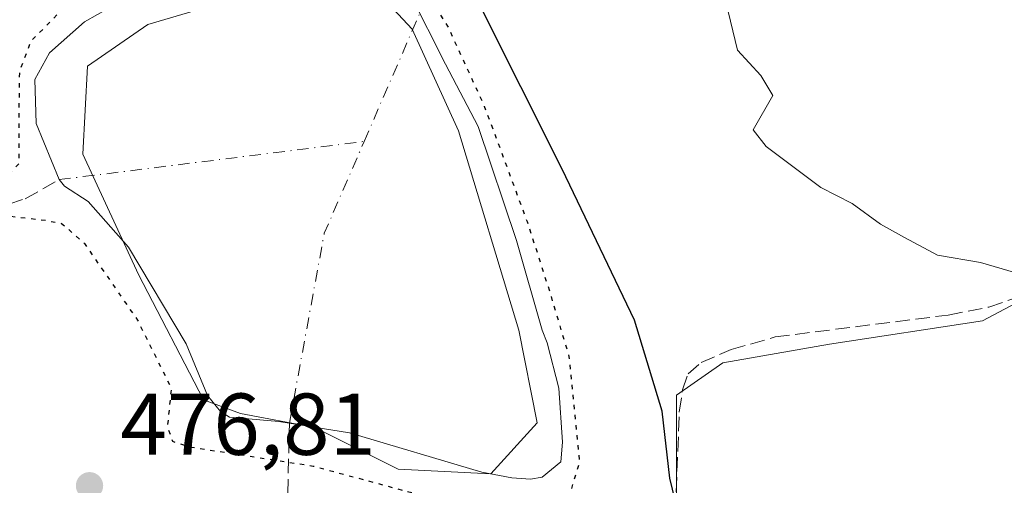
# Model space of a CAD drawing. Units: metres. Extents: x 605281 to 608785, y 4645946 to 4648306.
# Drawn here: x 605345 to 605458, y 4646202 to 4646256 of the extents above; entities that cross this region are included whole.
import ezdxf

# ---------------------------------------------------------------- set-up
doc = ezdxf.new("R2010")
doc.units = ezdxf.units.M
doc.header["$MEASUREMENT"] = 0
for name, pattern in [('DGN Style 3', [2.307223458686699, 1.648016756204785, -0.6592067024819142]), ('DGN Style 4', [2.6384748266838614, 1.318413404963828, -0.6592067024819142, 0.001648016756204785, -0.6592067024819142]), ('DGN Style 5', [1.1536117293433497, 0.4944050268614355, -0.6592067024819142])]:
    doc.linetypes.add(name, pattern=pattern)
for name, color, linetype, lineweight in [('Corriente artificial eje', 142, 'DGN Style 4', 0), ('Corriente artificial lineal', 4, 'DGN Style 3', 13), ('Cultivos herbáceos CxS', 92, 'Continuous', 0), ('Curva de nivel maestra', 30, 'Continuous', 30), ('Curva de nivel maestra depresión', 30, 'DGN Style 5', 30), ('Curva de nivel normal', 30, 'Continuous', 0), ('Estanque Cxs', 5, 'Continuous', 0), ('Matorral CxS', 135, 'Continuous', 0), ('Punto de cota en terreno', 7, 'Continuous', 0), ('Rótulo de punto de cota en terreno', 7, 'Continuous', 0), ('Suelo desnudo CxS', 253, 'Continuous', 0)]:
    doc.layers.add(name, color=color, linetype=linetype, lineweight=lineweight)
doc.styles.add('Style-Arial', font='txt')

# ---------------------------------------------------------------- blocks, each defined once
blk = doc.blocks.new('*U18')
at = {"layer": 'Matorral CxS', "color": 135, "linetype": 'Continuous', "lineweight": 0}
blk.add_polyline3d([(605471.9581000004, 4646230.1687, 468.8196999999927), (605455.0247, 4646221.172700001, 470.8444000000018), (605437.5620999997, 4646218.526900001, 471.8810999999987), (605425.3913000004, 4646216.410300001, 473.4924000000028), (605420.0994999995, 4646212.7061, 474.9150999999983), (605420.0994999995, 4646198.418500001, 475.602899999998)], dxfattribs=at)
blk.add_polyline3d([(605404.2244999995, 4646209.531099999, 473.0335000000051), (605402.1079000002, 4646220.114499999, 472.889599999995), (605395.2287999997, 4646242.8687, 473.0188000000053), (605389.9370999997, 4646254.510299999, 473.3904999999941), (605383.0579000004, 4646261.9187, 473.3660999999993), (605359.7746000001, 4646255.0395, 473.4027999999962), (605352.8953, 4646250.277100001, 473.5611000000063), (605352.3661000002, 4646240.222899999, 473.0776999999944), (605358.7160999998, 4646226.464500001, 473.2559000000037), (605366.1244999999, 4646212.176899999, 474.0179000000062), (605370.3579000002, 4646210.589500001, 473.3252999999968), (605378.8245000001, 4646209.001900001, 472.9363000000012), (605388.3494999995, 4646204.239499999, 473.4018000000069), (605398.9329000004, 4646203.710300001, 472.7112999999954)], close=True, dxfattribs=at)
blk = doc.blocks.new('5PATER')
at = {"layer": 'Suelo desnudo CxS', "linetype": 'Continuous', "lineweight": 0}
h = blk.add_hatch(color=51, dxfattribs=at)
edge = h.paths.add_edge_path()
edge.add_ellipse((0, 0), major_axis=(-0.1095731443231308, -0.1110710700762829), ratio=0.9994222409660322, start_angle=0, end_angle=360)

msp = doc.modelspace()

# ---------------------------------------------------------------- linework, layer by layer
at = {"layer": 'Corriente artificial eje', "color": 142, "linetype": 'DGN Style 4', "lineweight": 0, "extrusion": (-0.0548737390099765, -0.1263550365592743, 0.9904661920041337), "elevation": -619828.4664298248, "flags": 128}
msp.add_lwpolyline([(-1295502.512033744, 4459993.064973392), (-1295502.512033744, 4460009.197843048)], dxfattribs=at)
at = {"layer": 'Corriente artificial eje', "color": 142, "linetype": 'DGN Style 4', "lineweight": 0, "extrusion": (0.06469665699488768, 0.00810222803903776, 0.9978720842244709), "elevation": 77282.03310550681, "flags": 128}
msp.add_lwpolyline([(4535002.699536183, -1175477.591424655), (4535002.699536183, -1175512.75137782)], dxfattribs=at)
at = {"layer": 'Corriente artificial eje', "color": 142, "linetype": 'DGN Style 4', "lineweight": 0, "extrusion": (-0.1089396120490283, 0.06831930895237957, 0.9916978536585005), "elevation": 251945.5312833634, "flags": 128}
msp.add_lwpolyline([(-4257838.6728427, -1939349.459939308), (-4257859.148715619, -1939357.668981006), (-4257870.4542063, -1939359.396954732)], dxfattribs=at)
at = {"layer": 'Corriente artificial lineal', "color": 4, "linetype": 'DGN Style 3', "lineweight": 13, "extrusion": (0.007374892724488357, 0.3529281260890098, 0.9356213704125202), "elevation": 1644685.197833881, "flags": 128}
msp.add_lwpolyline([(-508176.3924206744, -4357801.680657888), (-508176.3924206743, -4357810.275432819)], dxfattribs=at)
at = {"layer": 'Corriente artificial lineal', "color": 4, "linetype": 'DGN Style 3', "lineweight": 13}
for points in [[(605311.2419999996, 4646220.811100001, 480.6367999999929), (605311.7801000001, 4646221.0801, 480.5825000000041), (605313.2801000001, 4646222.440099999, 480.4462000000058), (605314.0900999998, 4646222.690099999, 480.3145999999979), (605314.8601000002, 4646222.700099999, 480.1852999999974), (605315.6700999998, 4646222.5001, 480.0473999999958), (605317.1101000002, 4646221.860099999, 479.8515999999945), (605318.3000999996, 4646221.870100001, 479.6180000000023), (605325.1601, 4646227.130100001, 478.2087000000029), (605329.8300999999, 4646228.370100001, 477.2887000000047), (605330.5701000001, 4646228.850099999, 477.1625000000058), (605332.8601000002, 4646232.450099999, 476.7744999999995), (605334.5100999996, 4646233.4901, 476.420100000003), (605336.5100999996, 4646233.890100001, 476.0415000000066), (605341.7001, 4646233.8301, 475.7339000000065), (605345.7701000003, 4646235.120100001, 475.1983999999939), (605349.6501000002, 4646237.3101, 474.0690000000032)], [(605419.2500999998, 4646189.890100001, 476.8683000000019), (605419.7001, 4646192.450099999, 476.2458999999944), (605420.4301000005, 4646210.770099999, 474.9109999999928), (605420.7901, 4646213.3101, 474.6154999999999), (605421.4301000005, 4646215.130100001, 474.3545000000013), (605422.9101, 4646216.4301, 473.9383999999991), (605426.3501000004, 4646217.9001, 473.3029999999999), (605431.3701, 4646219.350099999, 472.6535000000004), (605451.1101000002, 4646221.850099999, 470.7051000000066), (605455.7500999998, 4646222.7601, 470.4112000000023), (605462.4101, 4646225.0101, 469.7246000000014)]]:
    msp.add_polyline3d(points, dxfattribs=at)
at = {"layer": 'Cultivos herbáceos CxS', "color": 92, "linetype": 'Continuous', "lineweight": 0}
for points in [[(605484.6057000002, 4646249.9113, 465.8007999999973), (605471.9581000004, 4646230.1687, 468.8196999999927), (605455.0247, 4646221.172700001, 470.8444000000018), (605437.5620999997, 4646218.526900001, 471.8810999999987), (605425.3913000004, 4646216.410300001, 473.4924000000028), (605420.0994999995, 4646212.7061, 474.9150999999983), (605420.0994999995, 4646198.418500001, 475.602899999998), (605414.2786999998, 4646192.5977, 476.858699999997), (605401.5787000004, 4646195.772700001, 475.601800000004), (605373.5329, 4646201.0645, 476.3766999999935), (605357.6579, 4646198.947699999, 476.9714999999997)], [(605454.4955000002, 4646109.5185, 468.2571000000025), (605450.7912999997, 4646116.397500001, 469.3273000000045), (605452.9079, 4646122.218499999, 470.7477999999974), (605431.2121000001, 4646122.747500001, 471.4229999999953), (605404.2244999995, 4646135.976700001, 472.5268000000069), (605366.6536999998, 4646158.201900001, 474.5083000000013), (605359.2452999996, 4646167.7269, 476.1763999999966), (605367.7119000005, 4646174.076900001, 477.0823999999994), (605361.8910999997, 4646189.951900001, 476.9970999999932), (605357.6579, 4646198.947699999, 476.9714999999997), (605373.5329, 4646201.0645, 476.3766999999935), (605401.5787000004, 4646195.772700001, 475.601800000004), (605414.2786999998, 4646192.5977, 476.858699999997), (605420.0994999995, 4646198.418500001, 475.602899999998), (605420.0994999995, 4646212.7061, 474.9150999999983), (605425.3913000004, 4646216.410300001, 473.4924000000028), (605437.5620999997, 4646218.526900001, 471.8810999999987), (605455.0247, 4646221.172700001, 470.8444000000018), (605471.9581000004, 4646230.1687, 468.8196999999927)]]:
    msp.add_polyline3d(points, dxfattribs=at)
at = {"layer": 'Curva de nivel maestra', "color": 30, "linetype": 'Continuous', "lineweight": 30, "elevation": 475, "flags": 128}
msp.add_lwpolyline([(605420.29, 4646199.290100001), (605419.3399999999, 4646203.220100001), (605418.4699999997, 4646210.890100001), (605415.2999999998, 4646221.280099999), (605407.0499999998, 4646238.5001), (605397.6200000001, 4646257.300100001), (605388.7000000002, 4646269.8301), (605382.9900000002, 4646274.8201), (605380.9600000001, 4646275.970100001), (605380.8099999996, 4646277.0101), (605381.5, 4646278.850099999), (605381.3700000001, 4646281.140100001), (605379.5599999996, 4646284.270099999), (605376.0499999998, 4646285.5601), (605373.3300000001, 4646287.0001), (605369.04, 4646290.6801), (605364.4000000004, 4646292.9901), (605361.6200000001, 4646292.9901), (605358.6500000004, 4646291.7401), (605352.9800000006, 4646287.210100001), (605347.2100000001, 4646280.4301), (605343.6200000001, 4646271.780099999)], dxfattribs=at)
at = {"layer": 'Curva de nivel maestra depresión', "color": 30, "linetype": 'DGN Style 5', "lineweight": 30, "elevation": 475, "flags": 128}
msp.add_lwpolyline([(605401.7100000001, 4646198.880100001), (605405.5899999999, 4646199.0101), (605407.6600000003, 4646200.4001), (605409.0599999996, 4646205.050100001), (605407.8700000001, 4646217.120100001), (605405.6100000005, 4646224.6801), (605403.0999999996, 4646232.4801), (605398.2100000001, 4646245.670100001), (605394.0099999999, 4646254.840100001), (605389.8700000001, 4646261.360099999), (605385.3799999999, 4646265.940099999), (605380.9800000006, 4646268.8201), (605376.4900000002, 4646268.390100001), (605369.1100000005, 4646266.9801), (605359.1799999997, 4646262.6801), (605350.5899999999, 4646257.350099999), (605346.4199999999, 4646253.090100001), (605345.1200000001, 4646249.710100001), (605345.04, 4646244.710100001), (605345.0599999996, 4646239.1501), (605341.2100000001, 4646235.1501), (605340.0800000001, 4646233.600099999), (605348.2000000002, 4646232.6501), (605349.9299999997, 4646232.3201), (605352.5599999996, 4646230.0001), (605358.5800000001, 4646221.280099999), (605362.4500000002, 4646213.4901), (605362.0099999999, 4646209.130100001), (605362.5899999999, 4646207.440099999), (605364.6699999999, 4646206.780099999), (605378.6600000003, 4646204.610099999), (605391.5899999999, 4646201.110099999), (605401.7100000001, 4646198.880100001)], dxfattribs=at)
at = {"layer": 'Curva de nivel normal', "color": 30, "linetype": 'Continuous', "lineweight": 0, "elevation": 470, "flags": 128}
msp.add_lwpolyline([(605458.8399999999, 4646226.6601), (605454.7999999998, 4646227.860099999), (605449.8899999997, 4646228.6801), (605446.1299999999, 4646230.690099999), (605443.4000000004, 4646232.220100001), (605440.1699999999, 4646234.5701), (605436.5899999999, 4646236.4101), (605430.3499999996, 4646241.100099999), (605428.8499999996, 4646243.0101), (605431.1100000005, 4646246.9101), (605429.7199999997, 4646249.210100001), (605427.0800000001, 4646252.0801), (605425.9900000002, 4646256.5101)], dxfattribs=at)
at = {"layer": 'Estanque Cxs', "color": 5, "linetype": 'Continuous', "lineweight": 0}
for points in [[(605389.6902999999, 4646258.602700001, 474.0586999999941), (605393.7384000003, 4646250.5064, 473.7446000000054), (605397.4700999996, 4646243.3869, 474.016300000003), (605401.8357999995, 4646230.3562, 473.9560999999958), (605404.7894000001, 4646220.108300001, 473.7921999999963), (605405.3501000004, 4646218.690099999, 473.843200000003), (605406.6601, 4646213.4901, 473.8010000000068), (605407.1101000002, 4646207.3201, 473.6374000000069), (605406.9001000002, 4646205.0801, 473.5184000000008), (605404.7701000003, 4646203.3301, 473.0421000000061), (605403.4301000005, 4646203.110099999, 472.7755999999936), (605401.3101000005, 4646203.270099999, 472.6386999999959), (605397.9101, 4646203.920100001, 472.7339999999967), (605382.7701000003, 4646208.4101, 472.7436000000016), (605374.7401000002, 4646209.700099999, 473.0987000000023), (605369.1001000004, 4646210.200099999, 473.4893000000012), (605368.0500999996, 4646210.8201, 473.5299999999989), (605366.5701000001, 4646212.6801, 473.7795000000042), (605364.1501000002, 4646218.5601, 473.607799999998), (605357.5701000001, 4646229.610099999, 472.8266000000004), (605352.9801000003, 4646234.8101, 473.2317000000039), (605350.2801000001, 4646236.5701, 473.9003999999986), (605349.6501000002, 4646237.3101, 474.0690000000032), (605347.0201000003, 4646243.720100001, 474.7660000000033), (605346.8800999997, 4646248.7301, 474.9918000000035), (605348.5500999996, 4646251.790100001, 475.001900000003), (605352.5301000001, 4646255.3201, 474.7385999999969), (605356.9801000003, 4646257.870100001, 474.2213000000047)], [(605389.6902999999, 4646258.602700001, 474.0586999999941), (605393.7384000003, 4646250.5064, 473.7446000000054), (605397.4700999996, 4646243.3869, 474.016300000003), (605401.8357999995, 4646230.3562, 473.9560999999958), (605404.7894000001, 4646220.108300001, 473.7921999999963), (605405.3501000004, 4646218.690099999, 473.843200000003), (605406.6601, 4646213.4901, 473.8010000000068), (605407.1101000002, 4646207.3201, 473.6374000000069), (605406.9001000002, 4646205.0801, 473.5184000000008), (605404.7701000003, 4646203.3301, 473.0421000000061)], [(605404.7701000003, 4646203.3301, 473.0421000000061), (605403.4301000005, 4646203.110099999, 472.7755999999936), (605401.3101000005, 4646203.270099999, 472.6386999999959), (605397.9101, 4646203.920100001, 472.7339999999967), (605382.7701000003, 4646208.4101, 472.7436000000016), (605374.7401000002, 4646209.700099999, 473.0987000000023), (605369.1001000004, 4646210.200099999, 473.4893000000012), (605368.0500999996, 4646210.8201, 473.5299999999989), (605366.5701000001, 4646212.6801, 473.7795000000042), (605364.1501000002, 4646218.5601, 473.607799999998), (605357.5701000001, 4646229.610099999, 472.8266000000004), (605352.9801000003, 4646234.8101, 473.2317000000039), (605350.2801000001, 4646236.5701, 473.9003999999986), (605349.6501000002, 4646237.3101, 474.0690000000032), (605347.0201000003, 4646243.720100001, 474.7660000000033), (605346.8800999997, 4646248.7301, 474.9918000000035), (605348.5500999996, 4646251.790100001, 475.001900000003), (605352.5301000001, 4646255.3201, 474.7385999999969), (605356.9801000003, 4646257.870100001, 474.2213000000047)]]:
    msp.add_polyline3d(points, dxfattribs=at)
at = {"layer": 'Matorral CxS', "color": 135, "linetype": 'Continuous', "lineweight": 0}
for points in [[(605398.9329000004, 4646203.710300001, 472.7112999999954), (605404.2244999995, 4646209.531099999, 473.0335000000051), (605402.1079000002, 4646220.114499999, 472.889599999995), (605395.2287999997, 4646242.8687, 473.0188000000053), (605389.9370999997, 4646254.510299999, 473.3904999999941), (605383.0579000004, 4646261.9187, 473.3660999999993), (605359.7746000001, 4646255.0395, 473.4027999999962), (605352.8953, 4646250.277100001, 473.5611000000063), (605352.3661000002, 4646240.222899999, 473.0776999999944), (605358.7160999998, 4646226.464500001, 473.2559000000037), (605366.1244999999, 4646212.176899999, 474.0179000000062), (605370.3579000002, 4646210.589500001, 473.3252999999968), (605378.8245000001, 4646209.001900001, 472.9363000000012), (605388.3494999995, 4646204.239499999, 473.4018000000069), (605398.9329000004, 4646203.710300001, 472.7112999999954)], [(605484.6057000002, 4646249.9113, 465.8007999999973), (605471.9581000004, 4646230.1687, 468.8196999999927), (605455.0247, 4646221.172700001, 470.8444000000018), (605437.5620999997, 4646218.526900001, 471.8810999999987), (605425.3913000004, 4646216.410300001, 473.4924000000028), (605420.0994999995, 4646212.7061, 474.9150999999983), (605420.0994999995, 4646198.418500001, 475.602899999998), (605414.2786999998, 4646192.5977, 476.858699999997), (605401.5787000004, 4646195.772700001, 475.601800000004), (605373.5329, 4646201.0645, 476.3766999999935), (605357.6579, 4646198.947699999, 476.9714999999997)]]:
    msp.add_polyline3d(points, dxfattribs=at)
at = {"layer": 'Suelo desnudo CxS', "color": 253, "linetype": 'Continuous', "lineweight": 0}
msp.add_polyline3d([(605404.2244999995, 4646209.531099999, 473.0335000000051), (605398.9329000004, 4646203.710300001, 472.7112999999954), (605388.3494999995, 4646204.239499999, 473.4018000000069), (605378.8245000001, 4646209.001900001, 472.9363000000012), (605370.3579000002, 4646210.589500001, 473.3252999999968), (605366.1244999999, 4646212.176899999, 474.0179000000062), (605358.7160999998, 4646226.464500001, 473.2559000000037), (605352.3661000002, 4646240.222899999, 473.0776999999944), (605352.8953, 4646250.277100001, 473.5611000000063), (605359.7746000001, 4646255.0395, 473.4027999999962), (605383.0579000004, 4646261.9187, 473.3660999999993), (605389.9370999997, 4646254.510299999, 473.3904999999941), (605395.2287999997, 4646242.8687, 473.0188000000053), (605402.1079000002, 4646220.114499999, 472.889599999995)], close=True, dxfattribs=at)
msp.add_polyline3d([(605398.9329000004, 4646203.710300001, 472.7112999999954), (605404.2244999995, 4646209.531099999, 473.0335000000051), (605402.1079000002, 4646220.114499999, 472.889599999995), (605395.2287999997, 4646242.8687, 473.0188000000053), (605389.9370999997, 4646254.510299999, 473.3904999999941), (605383.0579000004, 4646261.9187, 473.3660999999993), (605359.7746000001, 4646255.0395, 473.4027999999962), (605352.8953, 4646250.277100001, 473.5611000000063), (605352.3661000002, 4646240.222899999, 473.0776999999944), (605358.7160999998, 4646226.464500001, 473.2559000000037), (605366.1244999999, 4646212.176899999, 474.0179000000062), (605370.3579000002, 4646210.589500001, 473.3252999999968), (605378.8245000001, 4646209.001900001, 472.9363000000012), (605388.3494999995, 4646204.239499999, 473.4018000000069), (605398.9329000004, 4646203.710300001, 472.7112999999954)], dxfattribs=at)

# ---------------------------------------------------------------- block references
at = {"layer": 'Matorral CxS', "color": 135, "linetype": 'Continuous', "lineweight": 0}
msp.add_blockref('*U18', (0, 0), dxfattribs=at)
at = {"layer": 'Punto de cota en terreno', "color": 7, "linetype": 'Continuous', "lineweight": 0, "xscale": 10, "yscale": 10, "zscale": 10}
msp.add_blockref('5PATER', (605353.1200000001, 4646202.359999999, 476.8099999999977), dxfattribs=at)

# ---------------------------------------------------------------- texts
at = {"layer": 'Rótulo de punto de cota en terreno', "color": 7, "linetype": 'Continuous', "lineweight": 0, "style": 'Style-Arial'}
msp.add_text('476,81', height=7.000000000000002, dxfattribs=at).set_placement((605356.6478000004, 4646205.887800001))

doc.saveas('drawing.dxf')
